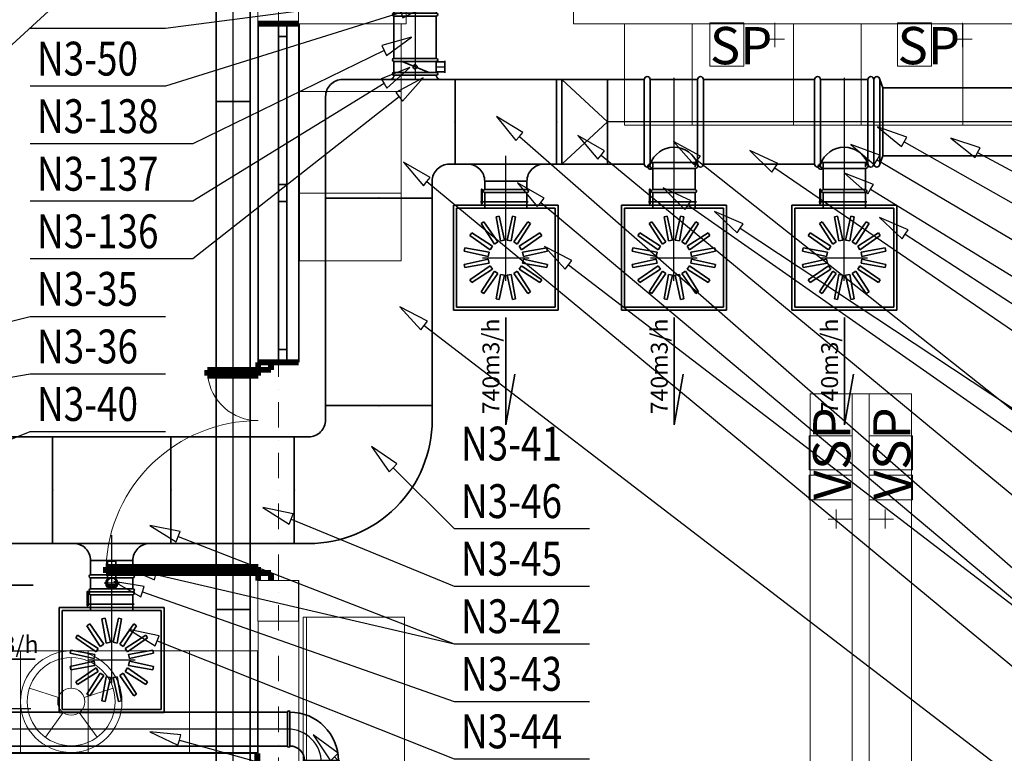
# Model space of a CAD drawing. Extents: x -67954 to 23553, y 42700 to 116626.
# Drawn here: x -10025 to -4207, y 87825 to 92158 of the extents above; entities that cross this region are included whole.
import ezdxf
from ezdxf.enums import TextEntityAlignment as Align

# ---------------------------------------------------------------- set-up
doc = ezdxf.new("R2010")
doc.units = 0
doc.header["$LTSCALE"] = 99.9
doc.header["$MEASUREMENT"] = 0
doc.linetypes.add('CENTER', pattern=[10, 6.25, -1.25, 1.25, -1.25])
doc.linetypes.add('DASHDOT', pattern=[1, 0.5, -0.25, 0, -0.25])
doc.layers.get('0').update_dxf_attribs({"linetype": 'CONTINUOUS'})
for name, color, linetype in [('aa-opisy-ukryte', 7, 'CONTINUOUS'), ('WEN_N1-_ATRYBUT', 6, 'CONTINUOUS'), ('WEN_N1-_OSIE', 251, 'CONTINUOUS'), ('WEN_N3-_ATRYBUT', 6, 'CONTINUOUS'), ('WEN_N3-_OSIE', 252, 'CENTER'), ('WEN_W1-_ATRYBUT', 6, 'CONTINUOUS'), ('WEN_W1-_OSIE', 252, 'CONTINUOUS')]:
    doc.layers.add(name, color=color, linetype=linetype)
for name, color, linetype, lineweight in [('MEDIA', 252, 'CONTINUOUS', 13), ('osie', 7, 'DASHDOT', 13), ('SŁUPY.KON', 252, 'CONTINUOUS', 13), ('WEN_N1-_ZLICZAC', 160, 'CONTINUOUS', 35), ('WEN_N3-_ZLICZAC', 160, 'CONTINUOUS', 35), ('WEN_W3-_ZLICZAC', 1, 'CONTINUOUS', 35), ('WEN_W6-_ZLICZAC', 1, 'CONTINUOUS', 35), ('WEN_W7-_ZLICZAC', 1, 'CONTINUOUS', 35), ('wyposazenie', 252, 'CONTINUOUS', 13), ('ściany działowe', 252, 'CONTINUOUS', 13), ('ściany nośne', 252, 'CONTINUOUS', 13)]:
    doc.layers.add(name, color=color, linetype=linetype, lineweight=lineweight)
doc.styles.add('GENERATED_STYLE_9', font='ARIAL.TTF')
doc.styles.get("Standard").update_dxf_attribs({"font": 'ARIAL.TTF'})
doc.styles.add('STYL_WENTYLE', font='Romans.shx', dxfattribs={"width": 0.8})

# ---------------------------------------------------------------- blocks, each defined once
blk = doc.blocks.new('O M dwuskrzydłowe_5', base_point=(76552856.9, 22969465.5))
at = {"color": 0, "linetype": 'Continuous'}
for points, const_width in [([(76551856.9, 22969585.5), (76551856.9, 22969345.5)], 35), ([(76551856.9, 22969585.5), (76553856.9, 22969585.5)], 10), ([(76553856.9, 22969585.5), (76553856.9, 22969345.5)], 35), ([(76551931.9, 22969465.5), (76551856.9, 22969465.5)], 10), ([(76552806.9, 22969465.5), (76551931.9, 22969465.5)], 10), ([(76551931.9, 22969415.5), (76551931.9, 22969465.5)], 10), ([(76552856.9, 22969465.5), (76552806.9, 22969465.5)], 10), ([(76552806.9, 22969465.5), (76552806.9, 22969415.5)], 10), ([(76552906.9, 22969465.5), (76552856.9, 22969465.5)], 10), ([(76553781.9, 22969465.5), (76552906.9, 22969465.5)], 10), ([(76552906.9, 22969415.5), (76552906.9, 22969465.5)], 10), ([(76553856.9, 22969465.5), (76553781.9, 22969465.5)], 10), ([(76553781.9, 22969465.5), (76553781.9, 22969415.5)], 10), ([(76551856.9, 22969415.5), (76551931.9, 22969415.5)], 10), ([(76551931.9, 22969415.5), (76552806.9, 22969415.5)], 10), ([(76551931.9, 22969415.5), (76552806.9, 22969415.5)], 10), ([(76552806.9, 22969415.5), (76552856.9, 22969415.5)], 10), ([(76552856.9, 22969415.5), (76552906.9, 22969415.5)], 10), ([(76552906.9, 22969415.5), (76553781.9, 22969415.5)], 10), ([(76552906.9, 22969415.5), (76553781.9, 22969415.5)], 10), ([(76553781.9, 22969415.5), (76553856.9, 22969415.5)], 10), ([(76553856.9, 22969345.5), (76551856.9, 22969345.5)], 10)]:
    blk.add_lwpolyline(points, dxfattribs=dict(at, const_width=const_width))
blk = doc.blocks.new('D1 niesymetryczne 70_6', base_point=(76552856.9, 22969465.5))
at = {"color": 0, "linetype": 'Continuous', "const_width": 35}
for points in [[(76553421.9, 22970364.9, 0.402866), (76552556.9, 22969465.5)], [(76552556.9, 22969465.5, 0.380365), (76552291.9, 22969763.5)]]:
    blk.add_lwpolyline(points, format="xyb", dxfattribs=at)
for points in [[(76553456.9, 22970365.5), (76553421.9, 22970365.5)], [(76553421.9, 22970365.5), (76553421.9, 22969465.5)], [(76553456.9, 22969465.5), (76553456.9, 22970365.5)], [(76552256.9, 22969465.5), (76552256.9, 22969765.5)], [(76552256.9, 22969765.5), (76552291.9, 22969765.5)], [(76552291.9, 22969765.5), (76552291.9, 22969465.5)], [(76552212.5, 22969465.5), (76552256.9, 22969465.5)], [(76552256.9, 22969465.5), (76552256.9, 22969389.3)], [(76552291.9, 22969465.5), (76552256.9, 22969465.5)], [(76553421.9, 22969465.5), (76553456.9, 22969465.5)], [(76553501.4, 22969465.5), (76553456.9, 22969465.5)], [(76553456.9, 22969465.5), (76553456.9, 22969389.3)], [(76552256.9, 22969389.3), (76552212.5, 22969389.3)], [(76553456.9, 22969389.3), (76553501.4, 22969389.3)]]:
    blk.add_lwpolyline(points, dxfattribs=at)
blk = doc.blocks.new('O M dwuskrzydłowe_7', base_point=(76552856.9, 22969465.5))
at = {"color": 0, "linetype": 'Continuous'}
for points, const_width in [([(76551456.9, 22969585.5), (76551456.9, 22969345.5)], 35), ([(76551456.9, 22969585.5), (76554256.9, 22969585.5)], 10), ([(76554256.9, 22969585.5), (76554256.9, 22969345.5)], 35), ([(76551531.9, 22969465.5), (76551456.9, 22969465.5)], 10), ([(76552806.9, 22969465.5), (76551531.9, 22969465.5)], 10), ([(76551531.9, 22969415.5), (76551531.9, 22969465.5)], 10), ([(76552856.9, 22969465.5), (76552806.9, 22969465.5)], 10), ([(76552806.9, 22969465.5), (76552806.9, 22969415.5)], 10), ([(76552906.9, 22969465.5), (76552856.9, 22969465.5)], 10), ([(76554181.9, 22969465.5), (76552906.9, 22969465.5)], 10), ([(76552906.9, 22969415.5), (76552906.9, 22969465.5)], 10), ([(76554256.9, 22969465.5), (76554181.9, 22969465.5)], 10), ([(76554181.9, 22969465.5), (76554181.9, 22969415.5)], 10), ([(76551456.9, 22969415.5), (76551531.9, 22969415.5)], 10), ([(76551531.9, 22969415.5), (76552806.9, 22969415.5)], 10), ([(76551531.9, 22969415.5), (76552806.9, 22969415.5)], 10), ([(76552806.9, 22969415.5), (76552856.9, 22969415.5)], 10), ([(76552856.9, 22969415.5), (76552906.9, 22969415.5)], 10), ([(76552906.9, 22969415.5), (76554181.9, 22969415.5)], 10), ([(76552906.9, 22969415.5), (76554181.9, 22969415.5)], 10), ([(76554181.9, 22969415.5), (76554256.9, 22969415.5)], 10), ([(76554256.9, 22969345.5), (76551456.9, 22969345.5)], 10)]:
    blk.add_lwpolyline(points, dxfattribs=dict(at, const_width=const_width))
blk = doc.blocks.new('SR-250ON3-_250-0000000037_14')
blk.add_lwpolyline([(0, -125), (0, 125), (250, 125), (250, -125)], close=True)
for p in [(0, 0), (250, 0)]:
    blk.add_point(p)
at = {"layer": 'WEN_N3-_OSIE'}
blk.add_line((0, 0), (250, 0), dxfattribs=at)
at = {"layer": 'WEN_N3-_ATRYBUT', "style": 'STYL_WENTYLE', "width": 0.8, "flags": 8}
blk.add_attdef('WENTYLE', text='', height=200, dxfattribs=at).set_placement((125, 0), align=Align.BOTTOM_LEFT)
blk = doc.blocks.new('B25090ON1-_11')
for points in [[(-250, 125), (-250, 375, -1), (-232.5, 375), (-232.5, 125, -1)], [(-125, 0), (125, 0, 1), (125, 17.5), (-125, 17.5, 1)]]:
    blk.add_lwpolyline(points, format="xyb", close=True)
for radius in [357.5, 107.5]:
    blk.add_arc((-232.5, 17.5), radius, 0, 90)
for p in [(-250, 250), (0, 0)]:
    blk.add_point(p)
at = {"layer": 'WEN_N1-_OSIE'}
blk.add_arc((-250, 0), 250, 0, 90, dxfattribs=at)
at = {"layer": 'WEN_N1-_ATRYBUT', "style": 'STYL_WENTYLE', "width": 0.8, "flags": 8}
blk.add_attdef('WENTYLE', text='', height=100, dxfattribs=at).set_placement((-125, 0), align=Align.BOTTOM_LEFT)
blk = doc.blocks.new('DB_1X5_12X5-4_5_3OSW1-_12')
blk.add_lwpolyline([(-470, -600), (-30, -600), (-30, 600), (-470, 400)], close=True)
for points in [[(-30, -600), (0, -600), (0, 600), (-30, 600)], [(-470, -600), (-500, -600), (-500, 400), (-470, 400)]]:
    blk.add_lwpolyline(points)
for p in [(0, 0), (-500, -100)]:
    blk.add_point(p)
at = {"layer": 'WEN_W1-_ATRYBUT', "style": 'STYL_WENTYLE', "width": 0.8, "flags": 8}
blk.add_attdef('WENTYLE', text='', height=100, dxfattribs=at).set_placement((-250, 400), align=Align.BOTTOM_LEFT)
blk = doc.blocks.new('DB_1X63_8X5-4_5_3OSN1-_11')
for points in [[(30, -500), (0, -500), (0, 500), (30, 500)], [(470, -500), (500, -500), (500, 300), (470, 300)]]:
    blk.add_lwpolyline(points)
blk.add_lwpolyline([(30, -500), (470, -500), (470, 300), (30, 500)], close=True)
for p in [(0, 0), (500, -100)]:
    blk.add_point(p)
at = {"layer": 'WEN_N1-_ATRYBUT', "style": 'STYL_WENTYLE', "width": 0.8, "flags": 8}
blk.add_attdef('WENTYLE', text='', height=100, dxfattribs=at).set_placement((250, 500), align=Align.BOTTOM_LEFT)
blk = doc.blocks.new('DB_8X5_63X5-4_5_3OSN1-_11')
for points in [[(30, -400), (0, -400), (0, 400), (30, 400)], [(470, -400), (500, -400), (500, 230), (470, 230)]]:
    blk.add_lwpolyline(points)
blk.add_lwpolyline([(30, -400), (470, -400), (470, 230), (30, 400)], close=True)
for p in [(0, 0), (500, -85)]:
    blk.add_point(p)
at = {"layer": 'WEN_N1-_ATRYBUT', "style": 'STYL_WENTYLE', "width": 0.8, "flags": 8}
blk.add_attdef('WENTYLE', text='', height=100, dxfattribs=at).set_placement((250, 500), align=Align.BOTTOM_LEFT)
blk = doc.blocks.new('QD-800X500OSN1-_397-78570409_14')
blk.add_lwpolyline([(0, 400), (397.8, 400), (397.8, -400), (0, -400)], close=True)
for p in [(0, 0), (397.8, 0)]:
    blk.add_point(p)
at = {"layer": 'WEN_N1-_ATRYBUT', "style": 'STYL_WENTYLE', "width": 0.8, "flags": 8}
blk.add_attdef('WENTYLE', text='', height=100, dxfattribs=at).set_placement((198.9, 0), align=Align.BOTTOM_LEFT)
blk = doc.blocks.new('DTBL250LMC24-FON1-_13')
for p, q in [((17.5, 125), (82.5, 125)), ((40, -25), (40, 25)), ((17.5, -125), (82.5, -125))]:
    blk.add_line(p, q)
for points in [[(0, -125), (0, 125, -1), (17.5, 125), (17.5, -125, -1)], [(100, -125), (100, 125, 1), (82.5, 125), (82.5, -125, 1)]]:
    blk.add_lwpolyline(points, format="xyb", close=True)
blk.add_lwpolyline([(30, -25), (30, 25), (180, 25), (180, -25)], close=True)
for radius in [35, 30]:
    blk.add_circle((50, 0), radius)
for p in [(0, 0), (100, 0)]:
    blk.add_point(p)
at = {"layer": 'WEN_N1-_OSIE'}
for p, q in [((0, 0), (100, 0)), ((50, -45), (50, 45))]:
    blk.add_line(p, q, dxfattribs=at)
at = {"layer": 'WEN_N1-_ATRYBUT', "style": 'STYL_WENTYLE', "width": 0.8, "flags": 8}
blk.add_attdef('WENTYLE', text='', height=100, dxfattribs=at).set_placement((0, 0), align=Align.BOTTOM_LEFT)
blk = doc.blocks.new('WentyleFlaktbPZK620-250_21')
for p, q in [((-712.5, 310), (-712.5, -310)), ((-92.5, 310), (-712.5, 310)), ((-695, 292.5), (-695, -292.5)), ((-110, 292.5), (-695, 292.5)), ((-110, 292.5), (-110, -292.5)), ((-92.5, 310), (-92.5, -310)), ((-460.5, 242.3), (-441.7, 246)), ((-434.8, 99.2), (-460.5, 242.3)), ((-410.6, 104), (-441.7, 246)), ((-394.4, 104), (-363.3, 246)), ((-370.2, 99.2), (-344.5, 242.3)), ((-363.3, 246), (-344.5, 242.3)), ((-548.8, 201.7), (-532.8, 212.3)), ((-470.3, 79.3), (-548.8, 201.7)), ((-449.8, 93), (-532.8, 212.3)), ((-355.2, 93), (-272.2, 212.3)), ((-334.7, 79.3), (-256.2, 201.7)), ((-272.2, 212.3), (-256.2, 201.7)), ((-614.8, 130.3), (-604.2, 146.3)), ((-495.5, 47.3), (-614.8, 130.3)), ((-481.8, 67.8), (-604.2, 146.3)), ((-323.2, 67.8), (-200.8, 146.3)), ((-309.5, 47.3), (-190.2, 130.3)), ((-200.8, 146.3), (-190.2, 130.3)), ((-110, 125), (-17.5, 125)), ((-72.8, -132.6), (-72.8, 149.3)), ((-495.5, 47.3), (-481.8, 67.8)), ((-470.3, 79.3), (-449.8, 93)), ((-434.8, 99.2), (-410.6, 104)), ((-394.4, 104), (-370.2, 99.2)), ((-355.2, 93), (-334.7, 79.3)), ((-323.2, 67.8), (-309.5, 47.3)), ((-648.5, 39.2), (-644.8, 58)), ((-506.5, 8.1), (-648.5, 39.2)), ((-501.7, 32.3), (-644.8, 58)), ((-506.5, 8.1), (-501.7, 32.3)), ((-303.3, 32.3), (-160.2, 58)), ((-303.3, 32.3), (-298.5, 8.1)), ((-298.5, 8.1), (-156.5, 39.2)), ((-160.2, 58), (-156.5, 39.2)), ((-506.5, -8.1), (-648.5, -39.2)), ((-644.8, -58), (-648.5, -39.2)), ((-501.7, -32.3), (-644.8, -58)), ((-495.5, -47.3), (-614.8, -130.3)), ((-501.7, -32.3), (-506.5, -8.1)), ((-481.8, -67.8), (-495.5, -47.3)), ((-309.5, -47.3), (-323.2, -67.8)), ((-309.5, -47.3), (-190.2, -130.3)), ((-298.5, -8.1), (-303.3, -32.3)), ((-303.3, -32.3), (-160.2, -58)), ((-298.5, -8.1), (-156.5, -39.2)), ((-156.5, -39.2), (-160.2, -58)), ((-481.8, -67.8), (-604.2, -146.3)), ((-470.3, -79.3), (-548.8, -201.7)), ((-449.8, -93), (-532.8, -212.3)), ((-449.8, -93), (-470.3, -79.3)), ((-434.8, -99.2), (-460.5, -242.3)), ((-410.6, -104), (-441.7, -246)), ((-410.6, -104), (-434.8, -99.2)), ((-370.2, -99.2), (-394.4, -104)), ((-394.4, -104), (-363.3, -246)), ((-370.2, -99.2), (-344.5, -242.3)), ((-334.7, -79.3), (-355.2, -93)), ((-355.2, -93), (-272.2, -212.3)), ((-334.7, -79.3), (-256.2, -201.7)), ((-323.2, -67.8), (-200.8, -146.3)), ((-604.2, -146.3), (-614.8, -130.3)), ((-190.2, -130.3), (-200.8, -146.3)), ((-17.5, -125), (-110, -125)), ((-532.8, -212.3), (-548.8, -201.7)), ((-256.2, -201.7), (-272.2, -212.3)), ((-441.7, -246), (-460.5, -242.3)), ((-344.5, -242.3), (-363.3, -246)), ((-92.5, -310), (-712.5, -310)), ((-110, -292.5), (-695, -292.5))]:
    blk.add_line(p, q)
blk.add_lwpolyline([(-84.1, 139.9), (1.8, 139.9), (1.8, 144.6), (-84.1, 144.6)], close=True)
blk.add_lwpolyline([(0, -125), (0, 125, 1), (-17.5, 125), (-17.5, -125, 1)], format="xyb", close=True)
blk = doc.blocks.new('PZK-620SKH-620250WYWIEW_21')
for p in [(-402.5, 0), (0, 0)]:
    blk.add_point(p)
at = {"layer": 'WEN_W1-_OSIE'}
for p, q in [((-402.5, 137.5), (-402.5, -137.5)), ((-540, 0), (0, 0))]:
    blk.add_line(p, q, dxfattribs=at)
blk.add_blockref('WentyleFlaktbPZK620-250_21', (0, 0))
at = {"layer": 'WEN_W1-_ATRYBUT', "style": 'STYL_WENTYLE', "width": 0.8, "flags": 8}
blk.add_attdef('WENTYLE', text='', height=100, dxfattribs=at).set_placement((0, 0), align=Align.BOTTOM_LEFT)
blk = doc.blocks.new('QD-630X500OSN1-_729-08514764_14')
blk.add_lwpolyline([(0, 315), (729.1, 315), (729.1, -315), (0, -315)], close=True)
for p in [(0, 0), (729.1, 0)]:
    blk.add_point(p)
at = {"layer": 'WEN_N1-_ATRYBUT', "style": 'STYL_WENTYLE', "width": 0.8, "flags": 8}
blk.add_attdef('WENTYLE', text='', height=100, dxfattribs=at).set_placement((364.5, 0), align=Align.BOTTOM_LEFT)
blk = doc.blocks.new('TO_63-25X5_7_5_1OSN1-_13')
for p, q in [((-575, -315), (-125, -315)), ((-475, -415), (-225, -415))]:
    blk.add_line(p, q)
blk.add_lwpolyline([(-225, -500), (-225, -415, -0.414214), (-125, -315), (0, -315), (0, 315), (-700, 315), (-700, 315), (-700, -315), (-575, -315, -0.414214), (-475, -415), (-475, -500)], format="xyb", close=True)
for p in [(-700, 0), (0, 0), (-350, -500)]:
    blk.add_point(p)
at = {"layer": 'WEN_N1-_OSIE'}
blk.add_line((-350, -500), (-350, -265), dxfattribs=at)
at = {"layer": 'WEN_N1-_ATRYBUT', "style": 'STYL_WENTYLE', "width": 0.8, "flags": 8}
blk.add_attdef('WENTYLE', text='', height=100, dxfattribs=at).set_placement((-350, 200), align=Align.BOTTOM_LEFT)
blk = doc.blocks.new('QD-630X500OSN1-_400-00000000_14')
blk.add_lwpolyline([(0, 315), (400, 315), (400, -315), (0, -315)], close=True)
for p in [(0, 0), (400, 0)]:
    blk.add_point(p)
at = {"layer": 'WEN_N1-_ATRYBUT', "style": 'STYL_WENTYLE', "width": 0.8, "flags": 8}
blk.add_attdef('WENTYLE', text='', height=100, dxfattribs=at).set_placement((200, 0), align=Align.BOTTOM_LEFT)
blk = doc.blocks.new('B20090OW1-_23')
for points in [[(-200, -100), (-200, 100, -1), (-186, 100), (-186, -100, -1)], [(-100, -200), (100, -200, 1), (100, -186), (-100, -186, 1)]]:
    blk.add_lwpolyline(points, format="xyb", close=True)
for radius in [286, 86]:
    blk.add_arc((-186, -186), radius, 0, 90)
for p in [(-200, 0), (0, -200)]:
    blk.add_point(p)
at = {"layer": 'WEN_W1-_OSIE'}
blk.add_arc((-200, -200), 200, 0, 90, dxfattribs=at)
at = {"layer": 'WEN_W1-_ATRYBUT', "style": 'STYL_WENTYLE', "width": 0.8, "flags": 8}
blk.add_attdef('WENTYLE', text='', height=100, dxfattribs=at).set_placement((-100, -200), align=Align.BOTTOM_LEFT)
blk = doc.blocks.new('KL_63X5_5_1OSN1-_11')
blk.add_lwpolyline([(315, 0), (315, 85, 0.414214), (-415, 815), (-500, 815), (-500, 185), (-415, 185, -0.414214), (-315, 85), (-315, 0)], format="xyb", close=True)
for p in [(-500, 500), (0, 0)]:
    blk.add_point(p)
at = {"layer": 'WEN_N1-_ATRYBUT', "style": 'STYL_WENTYLE', "width": 0.8, "flags": 8}
blk.add_attdef('WENTYLE', text='', height=100, dxfattribs=at).set_placement((0, 500), align=Align.BOTTOM_LEFT)
blk = doc.blocks.new('SR-200OW1-_8501-1773180161_14')
blk.add_lwpolyline([(0, -100), (0, 100), (8501.2, 100), (8501.2, -100)], close=True)
blk.add_point((0, 0))
at = {"layer": 'WEN_W1-_OSIE'}
blk.add_line((0, 0), (8501.2, 0), dxfattribs=at)
at = {"layer": 'WEN_W1-_ATRYBUT', "style": 'STYL_WENTYLE', "width": 0.8, "flags": 8}
blk.add_attdef('WENTYLE', text='', height=100, dxfattribs=at).set_placement((4250.6, 0), align=Align.BOTTOM_LEFT)
blk = doc.blocks.new('QD-630X500OSN1-_1225-6535701_14')
blk.add_lwpolyline([(0, 315), (1225.7, 315), (1225.7, -315), (0, -315)], close=True)
for p in [(0, 0), (1225.7, 0)]:
    blk.add_point(p)
at = {"layer": 'WEN_N1-_ATRYBUT', "style": 'STYL_WENTYLE', "width": 0.8, "flags": 8}
blk.add_attdef('WENTYLE', text='', height=100, dxfattribs=at).set_placement((612.8, 0), align=Align.BOTTOM_LEFT)
blk = doc.blocks.new('SR-250ON1-_125-0000000000_14')
blk.add_lwpolyline([(0, -125), (0, 125), (125, 125), (125, -125)], close=True)
for p in [(0, 0), (125, 0)]:
    blk.add_point(p)
at = {"layer": 'WEN_N1-_OSIE'}
blk.add_line((0, 0), (125, 0), dxfattribs=at)
at = {"layer": 'WEN_N1-_ATRYBUT', "style": 'STYL_WENTYLE', "width": 0.8, "flags": 8}
blk.add_attdef('WENTYLE', text='', height=100, dxfattribs=at).set_placement((62.5, 0), align=Align.BOTTOM_LEFT)
blk = doc.blocks.new('DR250ON3-_12')
for p, q in [((-86, 175), (-14, 175)), ((-80, 125), (-80, 175)), ((-20, 125), (-20, 175)), ((-82.5, 125), (-17.5, 125)), ((-85, -87.5), (-15, 87.5)), ((-82.5, -125), (-17.5, -125))]:
    blk.add_line(p, q)
for points in [[(-100, -125), (-100, 125, -1), (-82.5, 125), (-82.5, -125, -1)], [(0, -125), (0, 125, 1), (-17.5, 125), (-17.5, -125, 1)]]:
    blk.add_lwpolyline(points, format="xyb", close=True)
blk.add_circle((-50, 0), 12.5)
for p in [(-100, 0), (0, 0)]:
    blk.add_point(p)
at = {"layer": 'WEN_N3-_OSIE'}
for p, q in [((-50, 120), (-50, 180)), ((-100, 0), (0, 0))]:
    blk.add_line(p, q, dxfattribs=at)
at = {"layer": 'WEN_N3-_ATRYBUT', "style": 'STYL_WENTYLE', "width": 0.8, "flags": 8}
blk.add_attdef('WENTYLE', text='', height=200, dxfattribs=at).set_placement((-100, 0), align=Align.BOTTOM_LEFT)
blk = doc.blocks.new('ILR250ON3-_11')
blk.add_line((0, -165), (0, 165))
for points in [[(0, 165), (0, 150, 0.414214), (25, 125), (25, 0)], [(0, -165), (0, -150, -0.414214), (25, -125), (25, 0)]]:
    blk.add_lwpolyline(points, format="xyb")
blk.add_point((25, 0))
at = {"layer": 'WEN_N3-_OSIE'}
blk.add_line((25, 0), (0, 0), dxfattribs=at)
at = {"layer": 'WEN_N3-_ATRYBUT', "style": 'STYL_WENTYLE', "width": 0.8, "flags": 8}
blk.add_attdef('WENTYLE', text='', height=200, dxfattribs=at).set_placement((37.5, 0), align=Align.BOTTOM_LEFT)
blk = doc.blocks.new('SR-200OW1-_7369-2212682311_14')
for p, q in [((3000, -100), (3000, 100)), ((6000, -100), (6000, 100))]:
    blk.add_line(p, q)
blk.add_lwpolyline([(0, -100), (0, 100), (7369.2, 100), (7369.2, -100)], close=True)
for p in [(0, 0), (7369.2, 0)]:
    blk.add_point(p)
at = {"layer": 'WEN_W1-_OSIE'}
blk.add_line((0, 0), (7369.2, 0), dxfattribs=at)
at = {"layer": 'WEN_W1-_ATRYBUT', "style": 'STYL_WENTYLE', "width": 0.8, "flags": 8}
blk.add_attdef('WENTYLE', text='', height=100, dxfattribs=at).set_placement((3684.6, 0), align=Align.BOTTOM_LEFT)
blk = doc.blocks.new('DLO_5X5_5-1_3_3OSN1-_11')
for points in [[(30, -250), (0, -250), (0, 250), (30, 250)], [(30, -250), (300, 0), (30, 250)]]:
    blk.add_lwpolyline(points)
blk.add_lwpolyline([(30, -250), (300, -250), (300, 250), (30, 250)], close=True)
for p in [(0, 0), (300, 0)]:
    blk.add_point(p)
at = {"layer": 'WEN_N1-_ATRYBUT', "style": 'STYL_WENTYLE', "width": 0.8, "flags": 8}
blk.add_attdef('WENTYLE', text='', height=100, dxfattribs=at).set_placement((150, 300), align=Align.BOTTOM_LEFT)
blk = doc.blocks.new('KLL_5X5_63X5_45_45_1_1OSN1-_11')
blk.add_lwpolyline([(250, 0), (250, 665, 0.414214), (150, 765), (-450, 765), (-450, 135), (-350, 135, -0.414214), (-250, 35), (-250, 0)], format="xyb", close=True)
for p in [(-450, 450), (0, 0)]:
    blk.add_point(p)
at = {"layer": 'WEN_N1-_ATRYBUT', "style": 'STYL_WENTYLE', "width": 0.8, "flags": 8}
blk.add_attdef('WENTYLE', text='', height=100, dxfattribs=at).set_placement((0, 450), align=Align.BOTTOM_LEFT)
blk = doc.blocks.new('TO_5-25X5_6_4_1OSN1-_13')
for p, q in [((-525, -250), (-75, -250)), ((-425, -350), (-175, -350))]:
    blk.add_line(p, q)
blk.add_lwpolyline([(-175, -400), (-175, -350, -0.414214), (-75, -250), (0, -250), (0, 250), (-600, 250), (-600, 250), (-600, -250), (-525, -250, -0.414214), (-425, -350), (-425, -400)], format="xyb", close=True)
for p in [(-600, 0), (0, 0), (-300, -400)]:
    blk.add_point(p)
at = {"layer": 'WEN_N1-_OSIE'}
blk.add_line((-300, -400), (-300, -200), dxfattribs=at)
at = {"layer": 'WEN_N1-_ATRYBUT', "style": 'STYL_WENTYLE', "width": 0.8, "flags": 8}
blk.add_attdef('WENTYLE', text='', height=100, dxfattribs=at).set_placement((-300, 200), align=Align.BOTTOM_LEFT)
blk = doc.blocks.new('SR-500ON1-_218-3014715612_14')
blk.add_lwpolyline([(0, -250), (0, 250), (218.3, 250), (218.3, -250)], close=True)
for p in [(0, 0), (218.3, 0)]:
    blk.add_point(p)
at = {"layer": 'WEN_N1-_OSIE'}
blk.add_line((0, 0), (218.3, 0), dxfattribs=at)
at = {"layer": 'WEN_N1-_ATRYBUT', "style": 'STYL_WENTYLE', "width": 0.8, "flags": 8}
blk.add_attdef('WENTYLE', text='', height=100, dxfattribs=at).set_placement((109.2, 0), align=Align.BOTTOM_LEFT)
blk = doc.blocks.new('TCP500250ON1-_13')
blk.add_line((-140, -525), (140, -525))
for points in [[(125, 0), (-125, 0, 1), (-125, -35), (125, -35, 1)], [(-175, -525), (-175, -25, -1), (-140, -25), (-140, -525, -1)], [(175, -525), (175, -25, 1), (140, -25), (140, -525, 1)]]:
    blk.add_lwpolyline(points, format="xyb", close=True)
for points in [[(140, -25), (140, -25, 2.414214), (125, -10), (125, -35)], [(-140, -25), (-140, -25, 0.414214), (-125, -10), (-125, -35)], [(-140, -25, 0.714286), (140, -25, 0.714286)]]:
    blk.add_lwpolyline(points, format="xyb")
for p in [(0, 0), (-175, -275), (175, -275)]:
    blk.add_point(p)
at = {"layer": 'WEN_N1-_OSIE'}
for p, q in [((0, -535), (0, 0)), ((-175, -275), (175, -275))]:
    blk.add_line(p, q, dxfattribs=at)
at = {"layer": 'WEN_N1-_ATRYBUT', "style": 'STYL_WENTYLE', "width": 0.8, "flags": 8}
blk.add_attdef('WENTYLE', text='', height=100, dxfattribs=at).set_placement((0, -275), align=Align.BOTTOM_LEFT)
blk = doc.blocks.new('SR-500ON1-_656-6985284388_14')
blk.add_lwpolyline([(0, -250), (0, 250), (656.7, 250), (656.7, -250)], close=True)
for p in [(0, 0), (656.7, 0)]:
    blk.add_point(p)
at = {"layer": 'WEN_N1-_OSIE'}
blk.add_line((0, 0), (656.7, 0), dxfattribs=at)
at = {"layer": 'WEN_N1-_ATRYBUT', "style": 'STYL_WENTYLE', "width": 0.8, "flags": 8}
blk.add_attdef('WENTYLE', text='', height=100, dxfattribs=at).set_placement((328.3, 0), align=Align.BOTTOM_LEFT)
blk = doc.blocks.new('RCP500400ON1-_11')
blk.add_lwpolyline([(0, 250), (0, -250, 1), (35, -250), (35, 250, 1)], format="xyb", close=True)
blk.add_lwpolyline([(35, 250), (53, 200), (53, -200), (35, -250)])
for p in [(0, 0), (53, 0)]:
    blk.add_point(p)
at = {"layer": 'WEN_N1-_OSIE'}
blk.add_line((0, 0), (53, 0), dxfattribs=at)
at = {"layer": 'WEN_N1-_ATRYBUT', "style": 'STYL_WENTYLE', "width": 0.8, "flags": 8}
blk.add_attdef('WENTYLE', text='', height=100, dxfattribs=at).set_placement((0, 0), align=Align.BOTTOM_LEFT)
blk = doc.blocks.new('SR-400ON1-_1597-0000000000_14')
blk.add_lwpolyline([(0, -200), (0, 200), (1597, 200), (1597, -200)], close=True)
blk.add_point((1597, 0))
at = {"layer": 'WEN_N1-_OSIE'}
blk.add_line((0, 0), (1597, 0), dxfattribs=at)
at = {"layer": 'WEN_N1-_ATRYBUT', "style": 'STYL_WENTYLE', "width": 0.8, "flags": 8}
blk.add_attdef('WENTYLE', text='', height=100, dxfattribs=at).set_placement((798.5, 0), align=Align.BOTTOM_LEFT)

msp = doc.modelspace()

# ---------------------------------------------------------------- linework, layer by layer
at = {"layer": 'MEDIA'}
for p, q in [((-5946.5, 92138.6), (-5745, 92138.6)), ((-5946.5, 91883.4), (-5946.5, 92138.6)), ((-5745, 92138.6), (-5745, 91883.4)), ((-5562.3, 92138.6), (-5562.3, 91995.9)), ((-4837.4, 92138.6), (-4635.9, 92138.6)), ((-4837.4, 91883.4), (-4837.4, 92138.6)), ((-4635.9, 92138.6), (-4635.9, 91883.4)), ((-4453.2, 92138.6), (-4453.2, 91995.9)), ((-5505.5, 92043.4), (-5619.1, 92043.4)), ((-4396.4, 92043.4), (-4510.1, 92043.4)), ((-5745, 91883.4), (-5946.5, 91883.4)), ((-4635.9, 91883.4), (-4837.4, 91883.4)), ((-5360.1, 89498.8), (-5360.1, 89700.3)), ((-5360.1, 89700.3), (-5104.9, 89700.3)), ((-5104.9, 89700.3), (-5104.9, 89498.8)), ((-5004.9, 89498.8), (-5004.9, 89700.3)), ((-5004.9, 89700.3), (-4749.7, 89700.3)), ((-4749.7, 89700.3), (-4749.7, 89498.8)), ((-5104.9, 89498.8), (-5360.1, 89498.8)), ((-4749.7, 89498.8), (-5004.9, 89498.8)), ((-5360.1, 89322.5), (-5360.1, 89467.3)), ((-5360.1, 89467.3), (-5104.9, 89467.3)), ((-5104.9, 89467.3), (-5104.9, 89322.5)), ((-5004.9, 89322.5), (-5004.9, 89467.3)), ((-5004.9, 89467.3), (-4749.7, 89467.3)), ((-4749.7, 89467.3), (-4749.7, 89322.5)), ((-5104.9, 89322.5), (-5360.1, 89322.5)), ((-4749.7, 89322.5), (-5004.9, 89322.5)), ((-5200.1, 89265.4), (-5200.1, 89151.7)), ((-4909.8, 89265.4), (-4909.8, 89151.7)), ((-5104.9, 89208.5), (-5247.6, 89208.5)), ((-5004.9, 89208.5), (-4862.3, 89208.5))]:
    msp.add_line(p, q, dxfattribs=at)
at = {"layer": 'osie', "ltscale": 3}
msp.add_line((-8496, 98293.2), (-8496, 69348.8), dxfattribs=at)
at = {"layer": 'SŁUPY.KON'}
for p, q in [((-8617.2, 92374), (-8617.2, 92134)), ((-8377.2, 92134), (-8377.2, 92374)), ((-8617.2, 92134), (-8377.2, 92134)), ((-8377.2, 88845.1), (-8617.2, 88845.1)), ((-8617.2, 88845.1), (-8617.2, 88605.1)), ((-8377.2, 88605.1), (-8377.2, 88845.1)), ((-8617.2, 88605.1), (-8377.2, 88605.1))]:
    msp.add_line(p, q, dxfattribs=at)
at = {"layer": 'WEN_N1-_ATRYBUT'}
for points in [[(-7528.9, 92319.9), (-7524.7, 92288.2), (-7350.4, 92343.4), (-7533.1, 92351.7), (-7528.9, 92319.9), (-9163.2, 92105.4), (-9963.2, 92105.4)], [(-7771.3, 92200.1), (-7761.8, 92169.6), (-7599.5, 92253.8), (-7780.8, 92230.7), (-7771.3, 92200.1), (-9163.2, 91765.4), (-9963.2, 91765.4)], [(-7072.2, 91467.8), (-7051.2, 91491.9), (-7207.7, 91586.3), (-7093.3, 91443.7), (-7072.2, 91467.8), (965.1, 84438.1), (1765.1, 84438.1)], [(-6588.9, 91358.6), (-6568.5, 91383.3), (-6727.6, 91473.3), (-6609.2, 91334), (-6588.9, 91358.6), (965.1, 85118.1), (1765.1, 85118.1)], [(-4798.9, 91436), (-4783.1, 91463.9), (-4955.6, 91524.6), (-4814.6, 91408.1), (-4798.9, 91436), (965.1, 88178.1), (1765.1, 88178.1)], [(-6021, 91327.6), (-6001.1, 91352.7), (-6162.1, 91439.3), (-6040.8, 91302.5), (-6021, 91327.6), (965.1, 85798.1), (1765.1, 85798.1)], [(-4958.9, 91329.7), (-4942.7, 91357.2), (-5114, 91421), (-4975.2, 91302.1), (-4958.9, 91329.7), (965.1, 87838.1), (1765.1, 87838.1)], [(-4364.3, 91372.6), (-4349.1, 91400.8), (-4522.9, 91457.6), (-4379.4, 91344.4), (-4364.3, 91372.6), (965.1, 88518.1), (1765.1, 88518.1)], [(-5562.6, 91282.9), (-5544.5, 91309.3), (-5711.2, 91384.5), (-5580.7, 91256.5), (-5562.6, 91282.9), (965.1, 86818.1), (1765.1, 86818.1)], [(-7619.4, 91201.7), (-7599, 91226.3), (-7758.1, 91316.4), (-7639.8, 91177), (-7619.4, 91201.7), (965.1, 84098.1), (1765.1, 84098.1)], [(-4997.1, 91156.4), (-4980.4, 91183.7), (-5150.6, 91250.5), (-5013.9, 91129.1), (-4997.1, 91156.4), (965.1, 87498.1), (1765.1, 87498.1)], [(-6946.1, 91078.9), (-6925.5, 91103.4), (-7083.9, 91194.6), (-6966.6, 91054.4), (-6946.1, 91078.9), (965.1, 84438.1), (1765.1, 84438.1)], [(-6075.5, 91062.1), (-6057.2, 91088.4), (-6223, 91165.3), (-6093.9, 91035.9), (-6075.5, 91062.1), (965.1, 86138.1), (1765.1, 86138.1)], [(-7635.5, 90351.7), (-7616.1, 90377.1), (-7778.4, 90461.2), (-7655, 90326.3), (-7635.5, 90351.7), (965.1, 83758.1), (1765.1, 83758.1)], [(-11924.6, 89914.2), (-11932.4, 89945.2), (-12099.2, 89870.4), (-11916.8, 89883.1), (-11924.6, 89914.2), (-9963.2, 90405.4), (-9163.2, 90405.4)], [(-11431.3, 89812.4), (-11436.7, 89844), (-11608.7, 89781.9), (-11425.9, 89780.9), (-11431.3, 89812.4), (-9963.2, 90065.4), (-9163.2, 90065.4)], [(-10354, 89570.6), (-10365.7, 89600.3), (-10521.3, 89504.3), (-10342.2, 89540.8), (-10354, 89570.6), (-9963.2, 89725.4), (-9163.2, 89725.4)], [(-7819, 89510.8), (-7796.5, 89533.5), (-7946.7, 89637.7), (-7841.6, 89488.1), (-7819, 89510.8), (-7457.5, 89151.5), (-6657.5, 89151.5)], [(-8421.6, 89208.5), (-8409.4, 89238.1), (-8588, 89277), (-8433.8, 89178.9), (-8421.6, 89208.5), (-7457.5, 88811.5), (-6657.5, 88811.5)], [(-9088.3, 89104.4), (-9076.8, 89134.2), (-9256.1, 89169.5), (-9099.9, 89074.6), (-9088.3, 89104.4), (-7457.5, 88471.5), (-6657.5, 88471.5)], [(-10856.3, 88859.9), (-10844.7, 88889.8), (-11024.1, 88925.1), (-10867.9, 88830.1), (-10856.3, 88859.9), (-10745.3, 88816.8), (-9945.3, 88816.8)], [(-9221, 88880.7), (-9213.7, 88911.9), (-9396.3, 88921.4), (-9228.2, 88849.5), (-9221, 88880.7), (-7457.5, 88471.5), (-6657.5, 88471.5)], [(-10975.3, 88694.6), (-10950.6, 88714.8), (-11089.3, 88833.9), (-11000.1, 88674.3), (-10975.3, 88694.6), (-10759, 88430.1), (-9959, 88430.1)], [(-9945.3, 88816.8), (-10745.3, 88816.8)], [(-9299.6, 88779.1), (-9289, 88809.3), (-9469.4, 88838.8), (-9310.2, 88748.9), (-9299.6, 88779.1), (-7457.5, 88131.5), (-6657.5, 88131.5)]]:
    msp.add_lwpolyline(points, dxfattribs=at)
at = {"layer": 'WEN_N1-_ZLICZAC'}
for p, q in [((-7152.4, 90398.4), (-7152.4, 89764.9)), ((-6157.7, 90398.4), (-6157.7, 89764.9)), ((-5151, 90398.4), (-5151, 89764.9)), ((-7152.4, 89764.9), (-7099.2, 90063.3)), ((-6157.7, 89764.9), (-6104.4, 90063.3)), ((-5151, 89764.9), (-5097.7, 90063.3)), ((-9934.5, 88379.7), (-10568, 88379.7))]:
    msp.add_line(p, q, dxfattribs=at)
at = {"layer": 'WEN_N3-_ATRYBUT'}
for points in [[(-7871, 91975.9), (-7857, 91947.2), (-7709.1, 92054.6), (-7885, 92004.7), (-7871, 91975.9), (-9003.2, 91425.4), (-9963.2, 91425.4)], [(-7872.4, 91781.1), (-7855.6, 91753.9), (-7719, 91875.4), (-7889.1, 91808.4), (-7872.4, 91781.1), (-9003.2, 91085.4), (-9963.2, 91085.4)], [(-7783.5, 91702.6), (-7763.8, 91677.5), (-7641.9, 91813.8), (-7803.3, 91727.8), (-7783.5, 91702.6), (-9003.2, 90745.4), (-9963.2, 90745.4)]]:
    msp.add_lwpolyline(points, dxfattribs=at)
at = {"layer": 'WEN_W1-_ATRYBUT'}
for points in [[(-8970.7, 93022.4), (-8949.1, 92998.9), (-8838.1, 93144.1), (-8992.3, 93046), (-8970.7, 93022.4), (-11217.7, 90960.1), (-11857.7, 90960.1)], [(-5768.2, 90926), (-5750.5, 90952.7), (-5918.4, 91025.2), (-5785.8, 90899.3), (-5768.2, 90926), (965.1, 86478.1), (1765.1, 86478.1)], [(-4792.3, 90890.8), (-4774.9, 90917.6), (-4943.4, 90988.7), (-4809.8, 90863.9), (-4792.3, 90890.8), (965.1, 87158.1), (1765.1, 87158.1)], [(-6782, 90709.6), (-6762.5, 90735), (-6924.9, 90819), (-6801.4, 90684.2), (-6782, 90709.6), (965.1, 84778.1), (1765.1, 84778.1)], [(-9213.5, 88489.1), (-9201.7, 88518.8), (-9380.8, 88555.5), (-9225.4, 88459.4), (-9213.5, 88489.1), (-7457.5, 87791.5), (-6657.5, 87791.5)], [(-10841.9, 88151.8), (-10822.8, 88177.5), (-10986.3, 88259.2), (-10861, 88126.1), (-10841.9, 88151.8), (-10759, 88090.1), (-9959, 88090.1)], [(-9082, 87902.5), (-9073.5, 87933.3), (-9255.5, 87950.6), (-9090.6, 87871.6), (-9082, 87902.5), (-7457.5, 87451.5), (-6657.5, 87451.5)], [(-8165.9, 87803.1), (-8142.8, 87825.2), (-8290.2, 87933.3), (-8189, 87781), (-8165.9, 87803.1), (-7457.5, 87061.3), (-6657.5, 87061.3)]]:
    msp.add_lwpolyline(points, dxfattribs=at)
at = {"layer": 'wyposazenie'}
for p, q in [((-8371, 92134), (-8371, 90734)), ((-7771, 92134), (-8371, 92134)), ((-7771, 92134), (-7771, 90734)), ((-3052.1, 92134), (-6452.1, 92134)), ((-6452.1, 92134), (-6452.1, 91534)), ((-6052.1, 92134), (-6052.1, 91534)), ((-5452.1, 92134), (-5452.1, 91534)), ((-5052.1, 92134), (-5052.1, 91534)), ((-4452.1, 92134), (-4452.1, 91534)), ((-7771, 91734), (-8371, 91734)), ((-3052.1, 91534), (-6452.1, 91534)), ((-7771, 91134), (-8371, 91134)), ((-7771, 90734), (-8371, 90734)), ((-5354.9, 86947.5), (-5354.9, 89947.5)), ((-4754.9, 89947.5), (-5354.9, 89947.5)), ((-5104.9, 86947.5), (-5104.9, 89947.5)), ((-5004.9, 86947.5), (-5004.9, 89947.5)), ((-4754.9, 86947.5), (-4754.9, 89947.5)), ((-8351, 88629.5), (-8351, 87729.5)), ((-7751, 88629.5), (-8351, 88629.5)), ((-8331, 88629.5), (-8331, 87729.5)), ((-7751, 88629.5), (-7751, 87729.5)), ((-8621, 88429.5), (-11021, 88429.5)), ((-10021, 88429.5), (-10021, 87829.5)), ((-9721, 88209.5), (-9721, 88389.5)), ((-9721, 88209.5), (-9721, 88389.5)), ((-9621, 88429.5), (-9621, 87829.5)), ((-9021, 88429.5), (-9021, 87829.5)), ((-8621, 88429.5), (-8621, 87829.5)), ((-9797.1, 88154.3), (-9968.3, 88209.9)), ((-9645, 88154.3), (-9473.8, 88209.9)), ((-9768.1, 88064.8), (-9873.9, 87919.2)), ((-9674, 88064.8), (-9568.2, 87919.2)), ((-8621, 87829.5), (-11021, 87829.5))]:
    msp.add_line(p, q, dxfattribs=at)
for radius, start, end in [(300, 0, 180), (260, 0, 180), (80, 0, 180), (300, 180, 0), (260, 180, 0), (80, 180, 0)]:
    msp.add_arc((-9721, 88129.5), radius, start, end, dxfattribs=at)
at = {"layer": 'ściany działowe'}
for p, q in [((-7741, 92134), (-7741, 92254)), ((-6752.1, 92134), (-6752.1, 92254)), ((-8376, 92134), (-7741, 92134)), ((-6752.1, 92134), (-2752.1, 92134))]:
    msp.add_line(p, q, dxfattribs=at)
at = {"layer": 'ściany nośne'}
for p, q in [((-8376, 92134), (-8616, 92134)), ((-8616, 92134), (-8616, 90134)), ((-8376, 90134), (-8376, 92134)), ((-8376, 88845.1), (-8616, 88845.1)), ((-8376, 82024.5), (-8376, 88845.1)), ((-8616, 88605.1), (-8616, 87824.5))]:
    msp.add_line(p, q, dxfattribs=at)

# ---------------------------------------------------------------- block references
at = {"layer": 'WEN_N3-_ZLICZAC'}
ref = msp.add_blockref('B25090ON1-_11', (-7438.4, 92429.5), dxfattribs=dict(at, rotation=90))
ref.add_attrib('WENTYLE', 'N3-50', dxfattribs={"layer": 'WEN_N1-_ATRYBUT', "height": 200, "style": 'STYL_WENTYLE', "width": 0.8, "flags": 8}).set_placement((-9923.2, 91765.4), align=Align.BOTTOM_LEFT)
ref = msp.add_blockref('SR-250ON3-_250-0000000037_14', (-7688.4, 92179.5), dxfattribs=dict(at, rotation=270))
ref.add_attrib('WENTYLE', 'N3-138', dxfattribs={"layer": 'WEN_N3-_ATRYBUT', "height": 200, "style": 'STYL_WENTYLE', "width": 0.8, "flags": 8}).set_placement((-9923.2, 91425.4), align=Align.BOTTOM_LEFT)
ref = msp.add_blockref('DR250ON3-_12', (-7688.4, 91829.5), dxfattribs=dict(at, rotation=270))
ref.add_attrib('WENTYLE', 'N3-137', dxfattribs={"layer": 'WEN_N3-_ATRYBUT', "height": 200, "style": 'STYL_WENTYLE', "width": 0.8, "flags": 8}).set_placement((-9923.2, 91085.4), align=Align.BOTTOM_LEFT)
ref = msp.add_blockref('ILR250ON3-_11', (-7688.4, 91804.5), dxfattribs=dict(at, rotation=90))
ref.add_attrib('WENTYLE', 'N3-136', dxfattribs={"layer": 'WEN_N3-_ATRYBUT', "height": 200, "style": 'STYL_WENTYLE', "width": 0.8, "flags": 8}).set_placement((-9923.2, 90745.4), align=Align.BOTTOM_LEFT)
for name, p, rotation in [('TCP500250ON1-_13', (-6159.2, 91279.5), 180), ('TCP500250ON1-_13', (-5152.5, 91279.5), 180), ('KLL_5X5_63X5_45_45_1_1OSN1-_11', (-7452.5, 91554.5), 90), ('SR-500ON1-_218-3014715612_14', (-6334.2, 91554.5), 180), ('SR-500ON1-_656-6985284388_14', (-5327.5, 91554.5), 180), ('SR-400ON1-_1597-0000000000_14', (-3327.5, 91554.5), 180), ('SR-250ON1-_125-0000000000_14', (-6159.2, 91279.5), 270), ('SR-250ON1-_125-0000000000_14', (-5152.5, 91279.5), 270), ('PZK-620SKH-620250WYWIEW_21', (-7152.5, 91154.5), 90), ('PZK-620SKH-620250WYWIEW_21', (-6159.2, 91154.5), 90), ('PZK-620SKH-620250WYWIEW_21', (-5152.5, 91154.5), 90), ('QD-630X500OSN1-_1225-6535701_14', (-7902.5, 91104.5), 270)]:
    msp.add_blockref(name, p, dxfattribs=dict(at, rotation=rotation))
for name, p in [('RCP500400ON1-_11', (-4977.5, 91554.5)), ('TO_5-25X5_6_4_1OSN1-_13', (-6852.5, 91554.5)), ('DLO_5X5_5-1_3_3OSN1-_11', (-6852.5, 91554.5))]:
    msp.add_blockref(name, p, dxfattribs=at)
ref = msp.add_blockref('DB_1X63_8X5-4_5_3OSN1-_11', (-12329.3, 89563.9), dxfattribs=at)
ref.add_attrib('WENTYLE', 'N3-35', dxfattribs={"layer": 'WEN_N1-_ATRYBUT', "height": 200, "style": 'STYL_WENTYLE', "width": 0.8, "flags": 8}).set_placement((-9923.2, 90405.4), align=Align.BOTTOM_LEFT)
ref = msp.add_blockref('QD-800X500OSN1-_397-78570409_14', (-11829.3, 89463.9), dxfattribs=at)
ref.add_attrib('WENTYLE', 'N3-36', dxfattribs={"layer": 'WEN_N1-_ATRYBUT', "height": 200, "style": 'STYL_WENTYLE', "width": 0.8, "flags": 8}).set_placement((-9923.2, 90065.4), align=Align.BOTTOM_LEFT)
ref = msp.add_blockref('DB_8X5_63X5-4_5_3OSN1-_11', (-10731.5, 89463.9), dxfattribs=at)
ref.add_attrib('WENTYLE', 'N3-40', dxfattribs={"layer": 'WEN_N1-_ATRYBUT', "height": 200, "style": 'STYL_WENTYLE', "width": 0.8, "flags": 8}).set_placement((-9923.2, 89725.4), align=Align.BOTTOM_LEFT)
ref = msp.add_blockref('KL_63X5_5_1OSN1-_11', (-8402.5, 89378.9), dxfattribs=dict(at, rotation=270))
ref.add_attrib('WENTYLE', 'N3-46', dxfattribs={"layer": 'WEN_N1-_ATRYBUT', "height": 200, "style": 'STYL_WENTYLE', "width": 0.8, "flags": 8}).set_placement((-7417.5, 89151.5), align=Align.BOTTOM_LEFT)
ref = msp.add_blockref('QD-630X500OSN1-_400-00000000_14', (-9831.5, 89378.9), dxfattribs=dict(at, rotation=180))
ref.add_attrib('WENTYLE', 'N3-41', dxfattribs={"layer": 'WEN_N1-_ATRYBUT', "height": 200, "style": 'STYL_WENTYLE', "width": 0.8, "flags": 8}).set_placement((-7417.5, 89491.5), align=Align.BOTTOM_LEFT)
ref = msp.add_blockref('TO_63-25X5_7_5_1OSN1-_13', (-9131.5, 89378.9), dxfattribs=at)
ref.add_attrib('WENTYLE', 'N3-42', dxfattribs={"layer": 'WEN_N1-_ATRYBUT', "height": 200, "style": 'STYL_WENTYLE', "width": 0.8, "flags": 8}).set_placement((-7417.5, 88471.5), align=Align.BOTTOM_LEFT)
ref = msp.add_blockref('QD-630X500OSN1-_729-08514764_14', (-8402.5, 89378.9), dxfattribs=dict(at, rotation=180))
ref.add_attrib('WENTYLE', 'N3-45', dxfattribs={"layer": 'WEN_N1-_ATRYBUT', "height": 200, "style": 'STYL_WENTYLE', "width": 0.8, "flags": 8}).set_placement((-7417.5, 88811.5), align=Align.BOTTOM_LEFT)
ref = msp.add_blockref('DTBL250LMC24-FON1-_13', (-9481.5, 88778.9), dxfattribs=dict(at, rotation=90))
ref.add_attrib('WENTYLE', 'N3-43', dxfattribs={"layer": 'WEN_N1-_ATRYBUT', "height": 200, "style": 'STYL_WENTYLE', "width": 0.8, "flags": 8}).set_placement((-7417.5, 88131.5), align=Align.BOTTOM_LEFT)
ref = msp.add_blockref('PZK-620SKH-620250WYWIEW_21', (-9481.5, 88778.9), dxfattribs=dict(at, rotation=90))
ref.add_attrib('WENTYLE', 'N3-44', dxfattribs={"layer": 'WEN_W1-_ATRYBUT', "height": 200, "style": 'STYL_WENTYLE', "width": 0.8, "flags": 8}).set_placement((-7417.5, 87791.5), align=Align.BOTTOM_LEFT)
at = {"layer": 'WEN_W3-_ZLICZAC'}
ref = msp.add_blockref('DB_1X5_12X5-4_5_3OSW1-_12', (-9928.9, 93669), dxfattribs=dict(at, rotation=180))
ref.add_attrib('WENTYLE', 'W3-26', dxfattribs={"layer": 'WEN_W1-_ATRYBUT', "height": 200, "style": 'STYL_WENTYLE', "width": 0.8, "flags": 8}).set_placement((-11817.7, 91640.1), align=Align.BOTTOM_LEFT)
at = {"layer": 'WEN_W6-_ZLICZAC', "rotation": 180}
msp.add_blockref('SR-200OW1-_8501-1773180161_14', (-8442.1, 87967.5), dxfattribs=at)
at = {"layer": 'WEN_W6-_ZLICZAC'}
ref = msp.add_blockref('B20090OW1-_23', (-8242.1, 87967.5), dxfattribs=at)
ref.add_attrib('WENTYLE', 'W6-10', dxfattribs={"layer": 'WEN_W1-_ATRYBUT', "height": 200, "style": 'STYL_WENTYLE', "width": 0.8, "flags": 8}).set_placement((-7417.5, 87061.3), align=Align.BOTTOM_LEFT)
at = {"layer": 'WEN_W7-_ZLICZAC'}
ref = msp.add_blockref('B20090OW1-_23', (-8763.4, 93243.6), dxfattribs=at)
ref.add_attrib('WENTYLE', 'W7-5', dxfattribs={"layer": 'WEN_W1-_ATRYBUT', "height": 200, "style": 'STYL_WENTYLE', "width": 0.8, "flags": 8}).set_placement((-11817.7, 90960.1), align=Align.BOTTOM_LEFT)
ref = msp.add_blockref('SR-200OW1-_7369-2212682311_14', (-8763.4, 85674.4), dxfattribs=dict(at, rotation=90))
ref.add_attrib('WENTYLE', 'W7-4', dxfattribs={"layer": 'WEN_W1-_ATRYBUT', "height": 200, "style": 'STYL_WENTYLE', "width": 0.8, "flags": 8}).set_placement((-5296.1, 86983.2), align=Align.BOTTOM_LEFT)
at = {"layer": 'ściany nośne', "extrusion": (0, 0, -1), "xscale": 0.999999996565748, "yscale": 1.000000003841706, "zscale": -1, "rotation": 270}
for name, p in [('O M dwuskrzydłowe_5', (8496, 91134)), ('D1 niesymetryczne 70_6', (8616, 89489.5))]:
    msp.add_blockref(name, p, dxfattribs=at)
at = {"layer": 'ściany nośne', "xscale": 1.000000000203727, "yscale": 0.999999996565748}
msp.add_blockref('O M dwuskrzydłowe_7', (-10021, 87704.5), dxfattribs=at)

# ---------------------------------------------------------------- texts
at = {"layer": 'aa-opisy-ukryte', "color": 5, "style": 'GENERATED_STYLE_9'}
for p in [(-5946.5, 91894.8), (-4837.4, 91894.8)]:
    msp.add_text('SP', height=220, dxfattribs=at).set_placement(p)
for s, p in [('SP', (-5116.4, 89498.8)), ('SP', (-4761.2, 89498.8)), ('V', (-5113.1, 89322.5)), ('V', (-4757.9, 89322.5))]:
    msp.add_text(s, height=220, rotation=90, dxfattribs=at).set_placement(p)
at = {"layer": 'WEN_N1-_ZLICZAC', "char_height": 100, "width": 711.247, "attachment_point": 1, "rotation": 90}
for insert in [(-7290.6, 89827.2), (-6295.9, 89827.2), (-5289.2, 89827.2)]:
    msp.add_mtext('{\\fArial|b0|i0|c238|p34;740m3/h}', dxfattribs=dict(at, insert=insert))
at = {"layer": 'WEN_N1-_ZLICZAC', "insert": (-10479.7, 88517.9), "char_height": 100, "width": 711.247, "attachment_point": 1}
msp.add_mtext('{\\fArial|b0|i0|c238|p34;800m3/h}', dxfattribs=at)

doc.saveas('drawing.dxf')
